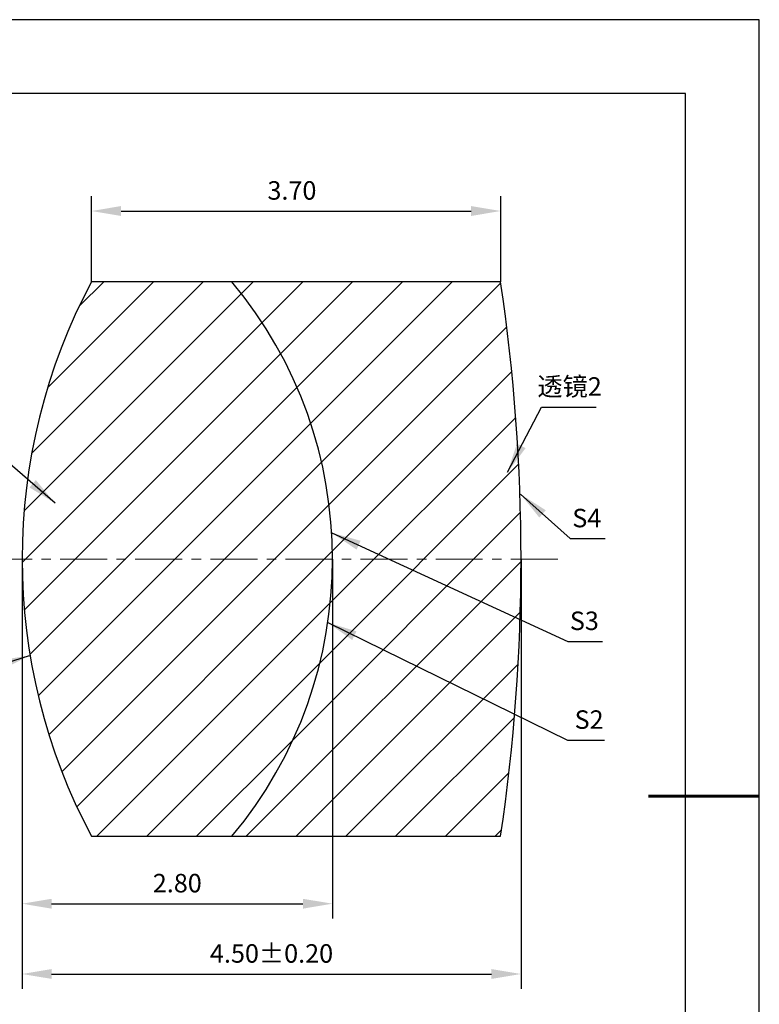
# Model space of a CAD drawing. Units: millimetres. Extents: x 0 to 297, y -2 to 208.
# Drawn here: x 197 to 297, y 75 to 208 of the extents above; entities that cross this region are included whole.
import ezdxf

# ---------------------------------------------------------------- set-up
doc = ezdxf.new("R2010")
doc.units = ezdxf.units.MM
doc.header["$PDSIZE"] = -1
doc.linetypes.add('CENTER', pattern=[10.16, 6.35, -1.27, 1.27, -1.27])
for name, color, linetype, lineweight in [('3中心线层', 1, 'CENTER', 9), ('7标注层', 4, 'Continuous', 5), ('粗实线层', 7, 'Continuous', 25)]:
    doc.layers.add(name, color=color, linetype=linetype, lineweight=lineweight)
doc.layers.add('5剖面线层', color=2, linetype='Continuous')
doc.layers.add('细实线层', color=7, linetype='Continuous')
doc.styles.add('TH-GBD2M', font='calibri.ttf', dxfattribs={"width": 0.8, "height": 2.5})
doc.dimstyles.new('TH-GBD2M', dxfattribs={"dimtxt": 3.5, "dimasz": 4, "dimexe": 2, "dimexo": 0, "dimgap": 1.5, "dimtad": 1, "dimdec": 4, "dimzin": 9, "dimdsep": 46, "dimtxsty": 'TH-GBD2M', "dimcen": 0, "dimclrt": 3, "dimadec": 0, "dimazin": 3, "dimtfac": 1, "dimtdec": 4, "dimtofl": 0, "dimtmove": 0, "dimatfit": 3, "dimfxl": 1, "dimtolj": 1, "dimtzin": 0, "dimarcsym": 0})
pattern_1 = [(45, (-70.575, -45.109), (-3.367596, 3.367596), [])]

# ---------------------------------------------------------------- blocks, each defined once
blk = doc.blocks.new('*X6')
at = {"layer": '粗实线层'}
for p, q in [((138.5, 95), (-138.5, 95)), ((138.5, -95), (138.5, 95))]:
    blk.add_line(p, q, dxfattribs=at)
at = {"layer": '粗实线层', "lineweight": 60}
blk.add_line((148.5, 0), (133.5, 0), dxfattribs=at)
at = {"layer": '细实线层'}
for p, q in [((148.5, 105), (-148.5, 105)), ((148.5, -105), (148.5, 105))]:
    blk.add_line(p, q, dxfattribs=at)
blk = doc.blocks.new('*D12')
at = {"layer": '7标注层', "color": 0, "lineweight": -2, "transparency": 16777216}
for p, q in [((206.26, 172.75), (206.26, 184.32)), ((261.61, 172.75), (261.61, 184.32)), ((210.26, 182.32), (257.61, 182.32))]:
    blk.add_line(p, q, dxfattribs=at)
at = {"layer": '7标注层', "color": 0, "transparency": 16777216}
for points in [[(210.26, 182.99), (210.26, 181.65), (206.26, 182.32)], [(257.61, 182.99), (257.61, 181.65), (261.61, 182.32)]]:
    blk.add_solid(points, dxfattribs=at)
at = {"layer": 'Defpoints', "color": 0, "transparency": 16777216}
for p in [(261.61, 182.32), (206.26, 172.75), (261.61, 172.75)]:
    blk.add_point(p, dxfattribs=at)
at = {"layer": '7标注层', "color": 3, "transparency": 16777216, "insert": (233.37, 185.1), "char_height": 2.5, "attachment_point": 5, "style": 'TH-GBD2M'}
blk.add_mtext('\\A1;3.70', dxfattribs=at)
blk = doc.blocks.new('*D14')
at = {"layer": '7标注层', "color": 0, "lineweight": -2, "transparency": 16777216}
for p, q in [((196.86, 135.25), (196.86, 86.64)), ((238.86, 135.25), (238.86, 86.64)), ((200.86, 88.64), (234.86, 88.64))]:
    blk.add_line(p, q, dxfattribs=at)
at = {"layer": '7标注层', "color": 0, "transparency": 16777216}
for points in [[(200.86, 89.3), (200.86, 87.97), (196.86, 88.64)], [(234.86, 89.3), (234.86, 87.97), (238.86, 88.64)]]:
    blk.add_solid(points, dxfattribs=at)
at = {"layer": 'Defpoints', "color": 0, "transparency": 16777216}
for p in [(196.86, 135.25), (238.86, 135.25), (238.86, 88.64)]:
    blk.add_point(p, dxfattribs=at)
at = {"layer": '7标注层', "color": 3, "transparency": 16777216, "insert": (217.86, 91.42), "char_height": 2.5, "attachment_point": 5, "style": 'TH-GBD2M'}
blk.add_mtext('\\A1;2.80', dxfattribs=at)
blk = doc.blocks.new('*D15')
at = {"layer": '7标注层', "color": 0, "lineweight": -2, "transparency": 16777216}
for p, q in [((196.86, 135.25), (196.86, 77.13)), ((264.36, 135.25), (264.36, 77.13)), ((200.86, 79.13), (260.36, 79.13))]:
    blk.add_line(p, q, dxfattribs=at)
at = {"layer": '7标注层', "color": 0, "transparency": 16777216}
for points in [[(200.86, 79.8), (200.86, 78.47), (196.86, 79.13)], [(260.36, 79.8), (260.36, 78.47), (264.36, 79.13)]]:
    blk.add_solid(points, dxfattribs=at)
at = {"layer": 'Defpoints', "color": 0, "transparency": 16777216}
for p in [(196.86, 135.25), (264.36, 135.25), (264.36, 79.13)]:
    blk.add_point(p, dxfattribs=at)
at = {"layer": '7标注层', "color": 3, "transparency": 16777216, "insert": (230.61, 81.91), "char_height": 2.5, "attachment_point": 5, "style": 'TH-GBD2M'}
blk.add_mtext('\\A1;4.50±0.20', dxfattribs=at)

msp = doc.modelspace()

# ---------------------------------------------------------------- hatches: boundary and pattern name
at = {"layer": '5剖面线层'}
h = msp.add_hatch(dxfattribs=at)
h.set_pattern_fill('ANSI31', color=256, scale=1.5, style=0)
h.set_pattern_definition(pattern_1)
edge = h.paths.add_edge_path(flags=0)
edge.add_line((225.262, 172.752), (206.262, 172.752))
edge.add_arc((276.362, 135.252), 79.5, 151.85542, 208.14458)
edge.add_line((206.262, 97.752), (225.262, 97.752))
edge.add_arc((180.362, 135.252), 58.5, 320.13166, 399.86834)
h = msp.add_hatch(dxfattribs=at)
h.set_pattern_fill('ANSI31', color=256, scale=1.5, style=0)
h.set_pattern_definition(pattern_1)
edge = h.paths.add_edge_path(flags=0)
edge.add_arc((180.362, 135.252), 58.5, -39.86834, 39.86834, ccw=False)
edge.add_line((225.262, 97.752), (261.606, 97.752))
edge.add_arc((7.862, 135.252), 256.5, 351.59329, 368.40671)
edge.add_line((261.606, 172.752), (225.262, 172.752))

# ---------------------------------------------------------------- linework, layer by layer
at = {"color": 7, "linetype": 'Continuous', "lineweight": 25}
for p, q in [((225.262, 172.752), (206.262, 172.752)), ((261.606, 172.752), (225.262, 172.752)), ((206.262, 97.752), (225.262, 97.752)), ((225.262, 97.752), (261.606, 97.752))]:
    msp.add_line(p, q, dxfattribs=at)
for centre, radius, start, end in [((276.362, 135.252), 79.5, 151.85542, 208.14458), ((180.362, 135.252), 58.5, 320.13166, 39.86834), ((7.862, 135.252), 256.5, 351.59329, 8.40671)]:
    msp.add_arc(centre, radius, start, end, dxfattribs=at)
at = {"layer": '3中心线层'}
msp.add_line((191.862, 135.252), (269.362, 135.252), dxfattribs=at)

# ---------------------------------------------------------------- block references
at = {"layer": '粗实线层'}
msp.add_blockref('*X6', (148.097, 103.194), dxfattribs=at)

# ---------------------------------------------------------------- texts
at = {"layer": '7标注层', "color": 3, "insert": (270.929, 158.587), "char_height": 2.5, "attachment_point": 5, "style": 'TH-GBD2M'}
msp.add_mtext('\\A1;{\\fSimSun|b0|i0|c134|p2;透镜}2', dxfattribs=at)
at = {"layer": '7标注层', "color": 3, "char_height": 2.5, "width": 2.76, "attachment_point": 5, "style": 'TH-GBD2M'}
for s, insert in [('\\A1;S4', (273.257, 140.794)), ('\\A1;S3', (272.929, 126.899)), ('\\A1;S2', (273.569, 113.539))]:
    msp.add_mtext(s, dxfattribs=dict(at, insert=insert))

# ---------------------------------------------------------------- dimensions: what is measured, and where the dimension line sits
at = {"layer": '7标注层'}
dim = msp.add_linear_dim(base=(261.606, 182.321), p1=(206.262, 172.752), p2=(261.606, 172.752), text='3.70', dimstyle='TH-GBD2M', override={"dimdec": 2, "dimlfac": 0.066667}, dxfattribs=at)
dim.commit()
dim.dimension.update_dxf_attribs({"geometry": '*D12', "text_midpoint": (233.374, 182.321), "dimtype": 160})
for base, p2, override, picture, middle in [((238.862, 88.636), (238.862, 135.252), {"dimdec": 2, "dimlfac": 0.066667, "dimzin": 1}, '*D14', (217.862, 91.417)), ((264.362, 79.133), (264.362, 135.252), {"dimdec": 2, "dimlfac": 0.066667, "dimzin": 1, "dimtol": 1, "dimtp": 0.2, "dimtm": 0.2, "dimtdec": 2}, '*D15', (230.612, 81.914))]:
    dim = msp.add_linear_dim(base=base, p1=(196.862, 135.252), p2=p2, dimstyle='TH-GBD2M', override=override, dxfattribs=at)
    dim.commit()
    dim.dimension.update_dxf_attribs({"geometry": picture, "text_midpoint": middle})

# ---------------------------------------------------------------- leaders
for points in [[(262.546, 147.005), (267.112, 155.806), (274.513, 155.806)], [(201.324, 142.82), (191.13, 151.621), (184.068, 151.621)], [(264.294, 144.028), (271.003, 138.014), (275.725, 138.014)], [(238.754, 138.797), (270.675, 124.119), (275.396, 124.119)], [(238.226, 126.649), (270.634, 110.758), (275.659, 110.758)], [(197.826, 122.178), (189.218, 119.417), (184.193, 119.417)]]:
    msp.add_leader(points, dimstyle='TH-GBD2M', override={"dimgap": 1.5, "dimtad": 0, "dimtxsty": 'TH-GBD2M'}, dxfattribs=at)

doc.saveas('drawing.dxf')
